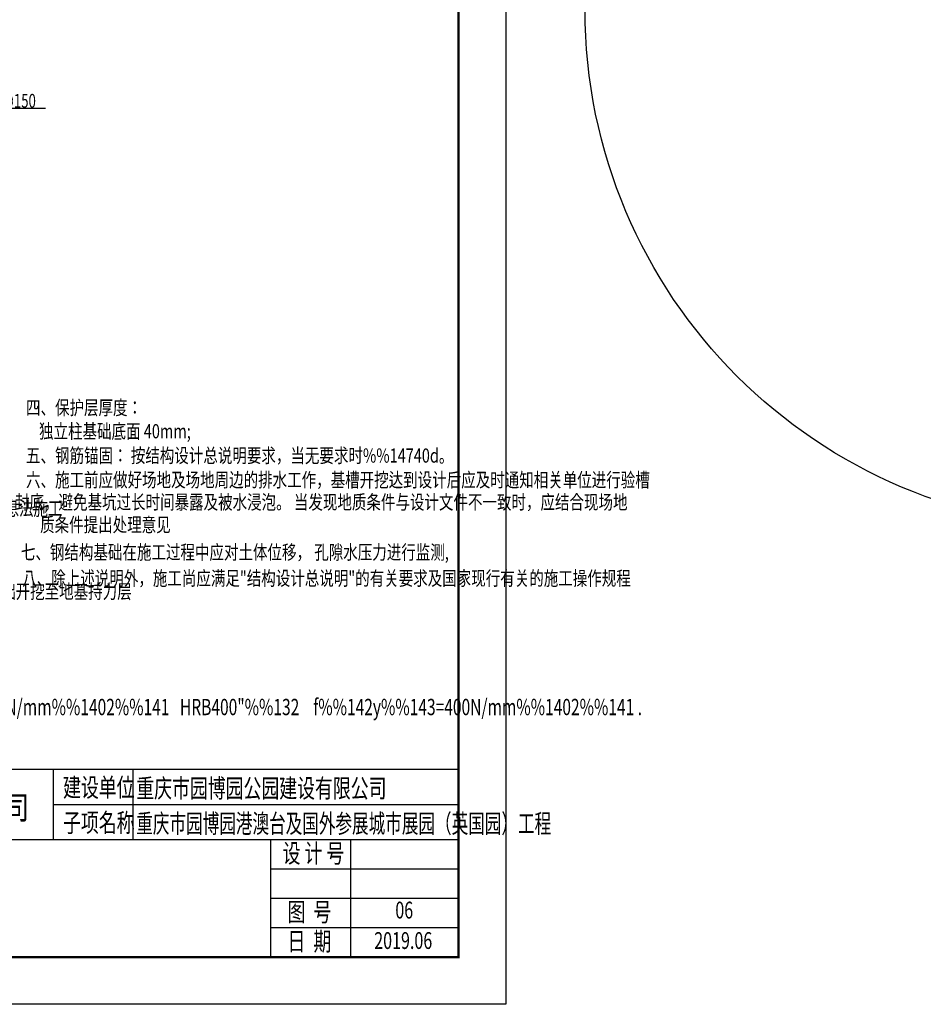
# Model space of a CAD drawing. Extents: x 50501 to 229678, y 17127 to 245357.
# Drawn here: x 137168 to 151509, y 17127 to 32756 of the extents above; entities that cross this region are included whole.
import ezdxf
from ezdxf.enums import TextEntityAlignment as Align

# ---------------------------------------------------------------- set-up
doc = ezdxf.new("R2010")
doc.units = 0
doc.header["$LTSCALE"] = 1000
doc.header["$MEASUREMENT"] = 0
for name, color, linetype in [('DIM', 3, 'Continuous'), ('PUB_TEXT', 7, 'Continuous'), ('PUB_TITLE', 4, 'Continuous'), ('TEXT', 7, 'Continuous')]:
    doc.layers.add(name, color=color, linetype=linetype)
doc.styles.add('AUDIT_D_180227002105-0', font='SIMPLEX', dxfattribs={"bigfont": 'GBCBIG'})
doc.styles.add('CHINA', font='txt.shx', dxfattribs={"width": 0.7, "bigfont": 'HZTXT.shx'})
doc.styles.add('TSSD_DIMENSION', font='tssdeng.shx', dxfattribs={"width": 0.7, "bigfont": 'tssdchn.shx'})
doc.styles.add('TSSD_Rein', font='Tssdeng.shx', dxfattribs={"width": 0.7, "bigfont": 'hztxt.shx'})
doc.styles.add('黑体', font='simhei.ttf', dxfattribs={"width": 0.8})

msp = doc.modelspace()

# ---------------------------------------------------------------- linework, layer by layer
msp.add_lwpolyline([(100332.3, 48627), (144882.3, 48627), (144882.3, 17127), (100332.3, 17127)], close=True)
at = {"const_width": 37.5}
msp.add_lwpolyline([(102207.3, 17876.9), (102207.3, 47877), (144132.4, 47877), (144132.4, 17876.9)], close=True, dxfattribs=at)
at = {"layer": 'DIM'}
msp.add_circle((154367.1, 32915.7), 8225.2, dxfattribs=at)
at = {"layer": 'PUB_TEXT', "color": 4, "linetype": 'Continuous'}
msp.add_lwpolyline([(136193.3, 31349.7), (137579.6, 31349.7)], dxfattribs=at)
at = {"layer": 'PUB_TITLE'}
for p, q in [((129876.6, 20858.5), (144132.4, 20858.5)), ((137703.3, 19740.4), (137703.3, 20858.5)), ((138970.5, 19740.4), (138970.5, 20858.5)), ((144132.4, 20858.5), (144132.4, 17876.9)), ((137703.3, 20299.5), (144132.4, 20299.5)), ((129876.6, 19740.4), (144132.4, 19740.4)), ((141150.8, 19740.4), (141150.8, 17876.9)), ((142418, 19740.4), (142418, 17876.9)), ((144132.4, 19274.5), (141150.8, 19274.5)), ((144132.4, 18808.7), (141150.8, 18808.7)), ((144132.4, 18342.8), (141150.8, 18342.8)), ((144132.4, 17876.9), (129876.6, 17876.9))]:
    msp.add_line(p, q, dxfattribs=at)

# ---------------------------------------------------------------- texts
at = {"layer": 'PUB_TEXT', "color": 4, "linetype": 'Continuous', "style": 'TSSD_DIMENSION', "width": 0.7}
msp.add_text('%%1328@150', height=219.45, dxfattribs=at).set_placement((137425, 31358.6), align=Align.RIGHT)
at = {"layer": 'PUB_TEXT', "style": 'AUDIT_D_180227002105-0', "width": 0.75}
for s, p in [('四、保护层厚度：', (137268.6, 26485.4)), ('    独立柱基础底面 40mm;', (137268.6, 26111.1)), ('五、钢筋锚固： 按结构设计总说明要求，当无要求时%%14740d。', (137268.6, 25725.1)), ('六、施工前应做好场地及场地周边的排水工作，基槽开挖达到设计后应及时通知相关单位进行验槽', (137268.6, 25338.5)), ('    封底，避免基坑过长时间暴露及被水浸泡。 当发现地质条件与设计文件不一致时，应结合现场地 ', (136887.6, 24985.6)), ('现场地质参数满足设计要求后方可施工. 动态设计、信息法施工', (131515.8, 24886.7)), ('质条件提出处理意见', (137492.6, 24626.8)), ('七、钢结构基础在施工过程中应对土体位移， 孔隙水压力进行监测, ', (137187, 24190.6)), ('八、除上述说明外，施工尚应满足"结构设计总说明"的有关要求及国家现行有关的施工操作规程', (137209.6, 23776.8)), ('6 桩基础开挖深度暂定1.0m, 现场根据土质情况而定，基础开挖至地基持力层', (131211.5, 23568.1))]:
    msp.add_text(s, height=225, dxfattribs=at).set_placement(p)
at = {"layer": 'PUB_TITLE', "style": 'CHINA'}
for s, width, p in [('建设单位', 0.7, (137856.7, 20420.8)), ('重庆市园博园公园建设有限公司', 0.7, (139018.8, 20407.6)), ('子项名称', 0.7, (137856.7, 19861.8)), ('重庆市园博园港澳台及国外参展城市展园（英国园）工程 ', 0.65, (139018.8, 19848.5)), ('设 计 号', 0.7, (141341.1, 19375.6)), ('图  号', 0.7, (141419.9, 18443.8)), ('日  期', 0.7, (141419.9, 17978))]:
    msp.add_text(s, height=297, dxfattribs=dict(at, width=width)).set_placement(p)
at = {"layer": 'PUB_TITLE', "color": 1, "style": '黑体', "width": 0.75}
msp.add_text('重庆腾鲁建筑安装工程有限公司', height=375, dxfattribs=at).set_placement((131944.4, 20062.2))
at = {"layer": 'PUB_TITLE', "style": 'CHINA', "width": 0.7}
for s, p in [('06', (143271.1, 18587.7)), ('2019.06', (143255.4, 18104.5))]:
    msp.add_text(s, height=267.3, dxfattribs=at).set_placement(p, align=Align.MIDDLE)
at = {"layer": 'TEXT', "style": 'TSSD_Rein', "width": 0.7}
msp.add_text('    钢筋：   HPB300 "%%130" f%%142y%%143=270N/mm%%1402%%141   HRB400"%%132    f%%142y%%143=400N/mm%%1402%%141 . ', height=258.75, dxfattribs=at).set_placement((131200.5, 21716.5))

doc.saveas('drawing.dxf')
